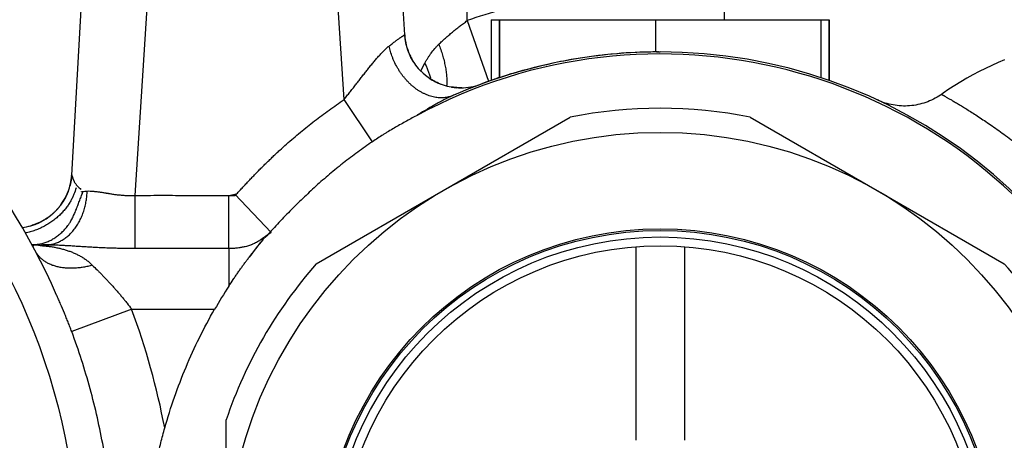
# Model space of a CAD drawing. Units: inches. Extents: x 0 to 11, y 0 to 8.5.
# Drawn here: x 5.9 to 7.1, y 3.4 to 3.9 of the extents above; entities that cross this region are included whole.
import ezdxf

# ---------------------------------------------------------------- set-up
doc = ezdxf.new("R2010")
doc.units = ezdxf.units.IN
doc.header["$LTSCALE"] = 0.605
doc.header["$MEASUREMENT"] = 0
doc.layers.get('0').update_dxf_attribs({"linetype": 'CONTINUOUS'})

msp = doc.modelspace()

# ---------------------------------------------------------------- linework, layer by layer
at = {"color": 7, "linetype": 'Continuous'}
for p, q in [((5.9988, 3.6977), (6.0503, 4.6055)), ((6.4066, 3.8696), (6.3648, 4.6055)), ((6.1358, 4.6006), (6.0762, 3.6728)), ((6.3322, 3.7902), (6.2793, 4.6006)), ((6.7981, 3.8879), (6.7981, 4.1635)), ((6.4831, 3.8868), (6.4831, 3.9744)), ((6.4831, 3.8868), (6.5093, 3.8126)), ((6.5124, 3.8879), (6.9263, 3.8879)), ((6.5124, 3.8879), (6.5124, 3.8136)), ((6.5225, 3.817), (6.5225, 3.8879)), ((6.5225, 3.8879), (6.5225, 3.817)), ((6.7138, 3.8487), (6.7138, 3.8879)), ((6.9162, 3.8879), (6.9162, 3.817)), ((6.9163, 3.817), (6.9163, 3.8879)), ((6.9263, 3.8136), (6.9263, 3.8879)), ((6.9263, 3.8879), (6.9263, 3.8136)), ((6.5124, 3.8729), (6.5124, 3.865)), ((6.6949, 3.8481), (6.6944, 3.8481)), ((6.7022, 3.8483), (6.6992, 3.8482)), ((6.6994, 3.8482), (6.6992, 3.8482)), ((6.6998, 3.8483), (6.6997, 3.8483)), ((6.7013, 3.8483), (6.7012, 3.8483)), ((6.7019, 3.8483), (6.7018, 3.8483)), ((6.705, 3.8484), (6.7021, 3.8483)), ((6.703, 3.8483), (6.7029, 3.8483)), ((6.7035, 3.8484), (6.7034, 3.8484)), ((6.7047, 3.8484), (6.7046, 3.8484)), ((6.7075, 3.8484), (6.7049, 3.8484)), ((6.7071, 3.8484), (6.707, 3.8484)), ((6.7103, 3.8485), (6.7074, 3.8484)), ((6.7077, 3.8485), (6.7076, 3.8484)), ((6.7084, 3.8485), (6.7083, 3.8485)), ((6.7135, 3.8485), (6.7102, 3.8485)), ((6.7114, 3.8485), (6.7113, 3.8485)), ((6.7159, 3.8485), (6.7134, 3.8485)), ((6.7149, 3.8485), (6.7194, 3.8486)), ((6.7174, 3.8486), (6.7169, 3.8486)), ((6.7194, 3.8486), (6.7194, 3.8486)), ((6.4128, 3.8445), (6.4128, 3.8446)), ((6.4132, 3.8438), (6.413, 3.8441)), ((6.4134, 3.8434), (6.4132, 3.8438)), ((6.4136, 3.8428), (6.4135, 3.8432)), ((6.4138, 3.8425), (6.4136, 3.8428)), ((6.4142, 3.8418), (6.414, 3.8421)), ((6.4143, 3.8415), (6.4142, 3.8418)), ((6.4148, 3.8407), (6.4146, 3.841)), ((6.4149, 3.8404), (6.4148, 3.8407)), ((6.4153, 3.8396), (6.4152, 3.8399)), ((6.4155, 3.8393), (6.4153, 3.8396)), ((6.4159, 3.8386), (6.4157, 3.839)), ((6.4261, 3.8253), (6.4311, 3.8347)), ((6.5124, 3.8425), (6.5124, 3.8319)), ((6.5392, 3.8223), (6.5366, 3.8215)), ((6.5421, 3.8231), (6.5392, 3.8223)), ((6.5507, 3.8256), (6.547, 3.8245)), ((6.5549, 3.8267), (6.5507, 3.8256)), ((6.4352, 3.8175), (6.4349, 3.8177)), ((6.4355, 3.8173), (6.4352, 3.8175)), ((6.4357, 3.8171), (6.4355, 3.8173)), ((6.4362, 3.8168), (6.4357, 3.8171)), ((6.4366, 3.8165), (6.4362, 3.8168)), ((6.4368, 3.8164), (6.4366, 3.8165)), ((6.437, 3.8162), (6.4368, 3.8164)), ((6.4373, 3.816), (6.437, 3.8162)), ((6.4376, 3.8158), (6.4373, 3.816)), ((6.4379, 3.8156), (6.4376, 3.8158)), ((6.4379, 3.8171), (6.4379, 3.817)), ((6.4379, 3.8171), (6.4379, 3.817)), ((6.4382, 3.8155), (6.4379, 3.8156)), ((6.4384, 3.8153), (6.4382, 3.8155)), ((6.4387, 3.8151), (6.4384, 3.8153)), ((6.439, 3.815), (6.4387, 3.8151)), ((6.4393, 3.8148), (6.439, 3.815)), ((6.4395, 3.8146), (6.4393, 3.8148)), ((6.4398, 3.8145), (6.4395, 3.8146)), ((6.4402, 3.8142), (6.4398, 3.8145)), ((6.4404, 3.8141), (6.4402, 3.8142)), ((6.4407, 3.8139), (6.4404, 3.8141)), ((6.441, 3.8138), (6.4407, 3.8139)), ((6.4412, 3.8136), (6.441, 3.8138)), ((6.4415, 3.8135), (6.4412, 3.8136)), ((6.4418, 3.8133), (6.4415, 3.8135)), ((6.4422, 3.8131), (6.4418, 3.8133)), ((6.4428, 3.8128), (6.4422, 3.8131)), ((6.4435, 3.8124), (6.4432, 3.8126)), ((6.4438, 3.8122), (6.4435, 3.8124)), ((6.4441, 3.8121), (6.4438, 3.8122)), ((6.4444, 3.8119), (6.4441, 3.8121)), ((6.445, 3.8116), (6.4444, 3.8119)), ((6.4452, 3.8115), (6.445, 3.8116)), ((6.4458, 3.8112), (6.4452, 3.8115)), ((6.4465, 3.8109), (6.4458, 3.8112)), ((6.4466, 3.8109), (6.4465, 3.8109)), ((6.4469, 3.8107), (6.4466, 3.8109)), ((6.4472, 3.8106), (6.4469, 3.8107)), ((6.4475, 3.8104), (6.4472, 3.8106)), ((6.4479, 3.8103), (6.4475, 3.8104)), ((6.4482, 3.8102), (6.4479, 3.8103)), ((6.5021, 3.8099), (6.499, 3.8087)), ((6.5031, 3.8104), (6.5, 3.8092)), ((6.505, 3.811), (6.5017, 3.8098)), ((6.5058, 3.8114), (6.5031, 3.8104)), ((6.5078, 3.812), (6.5049, 3.8109)), ((6.5084, 3.8123), (6.5058, 3.8114)), ((6.5107, 3.813), (6.5078, 3.812)), ((6.5113, 3.8133), (6.5084, 3.8123)), ((6.5135, 3.814), (6.5107, 3.813)), ((6.5124, 3.8137), (6.5113, 3.8133)), ((6.5124, 3.8136), (6.5124, 3.8136)), ((6.5166, 3.815), (6.5135, 3.814)), ((6.5194, 3.816), (6.5166, 3.815)), ((6.5225, 3.817), (6.5194, 3.816)), ((6.5225, 3.8171), (6.5221, 3.817)), ((6.5297, 3.8193), (6.5268, 3.8184)), ((6.533, 3.8204), (6.5297, 3.8193)), ((6.5366, 3.8215), (6.533, 3.8204)), ((6.464, 3.8055), (6.4636, 3.8056)), ((6.4645, 3.8054), (6.464, 3.8055)), ((6.4649, 3.8054), (6.4645, 3.8054)), ((6.4653, 3.8053), (6.4649, 3.8054)), ((6.4657, 3.8053), (6.4653, 3.8053)), ((6.466, 3.8052), (6.4656, 3.8053)), ((6.4663, 3.8052), (6.4659, 3.8052)), ((6.4666, 3.8051), (6.4662, 3.8052)), ((6.4669, 3.8051), (6.4665, 3.8051)), ((6.4672, 3.8051), (6.4668, 3.8051)), ((6.4675, 3.805), (6.4672, 3.8051)), ((6.4678, 3.805), (6.4675, 3.805)), ((6.4682, 3.8049), (6.4678, 3.805)), ((6.4679, 3.805), (6.4679, 3.805)), ((6.4688, 3.8049), (6.4681, 3.805)), ((6.4691, 3.8049), (6.4687, 3.8049)), ((6.4694, 3.8048), (6.469, 3.8049)), ((6.4697, 3.8048), (6.4693, 3.8048)), ((6.4703, 3.8048), (6.4696, 3.8048)), ((6.4705, 3.8047), (6.4701, 3.8048)), ((6.4703, 3.8048), (6.4704, 3.8047)), ((6.4709, 3.8047), (6.4705, 3.8047)), ((6.4712, 3.8047), (6.4709, 3.8047)), ((6.4715, 3.8047), (6.4712, 3.8047)), ((6.4718, 3.8047), (6.4715, 3.8047)), ((6.4722, 3.8046), (6.4718, 3.8047)), ((6.4725, 3.8046), (6.4722, 3.8046)), ((6.4728, 3.8046), (6.4725, 3.8046)), ((6.4731, 3.8046), (6.4728, 3.8046)), ((6.4735, 3.8046), (6.4731, 3.8046)), ((6.4738, 3.8046), (6.4735, 3.8046)), ((6.4744, 3.8046), (6.4738, 3.8046)), ((6.4747, 3.8046), (6.4744, 3.8046)), ((6.4745, 3.8046), (6.4753, 3.8046)), ((6.4763, 3.8046), (6.4754, 3.8046)), ((6.489, 3.8049), (6.4888, 3.8048)), ((6.4891, 3.805), (6.489, 3.8049)), ((6.5, 3.8092), (6.4969, 3.808)), ((6.3671, 3.7387), (6.3322, 3.7902)), ((6.9875, 3.7887), (6.9853, 3.7897)), ((6.2981, 3.5891), (6.6092, 3.7687)), ((6.8296, 3.7687), (7.1406, 3.5891)), ((5.9977, 3.6892), (5.9976, 3.6888)), ((5.9978, 3.6899), (5.9977, 3.6895)), ((5.9977, 3.6895), (5.9977, 3.6892)), ((5.9979, 3.6903), (5.9978, 3.6899)), ((5.998, 3.6911), (5.9979, 3.6907)), ((5.9979, 3.6907), (5.9979, 3.6903)), ((5.9981, 3.6915), (5.998, 3.6911)), ((5.9982, 3.6922), (5.9981, 3.6918)), ((5.9981, 3.6918), (5.9981, 3.6915)), ((5.9983, 3.6928), (5.9982, 3.6925)), ((5.9982, 3.6925), (5.9982, 3.6922)), ((5.9984, 3.6935), (5.9983, 3.6932)), ((5.9983, 3.6934), (5.9983, 3.6933)), ((5.9983, 3.6932), (5.9983, 3.6928)), ((5.9985, 3.6942), (5.9984, 3.6938)), ((5.9984, 3.6938), (5.9984, 3.6935)), ((5.9986, 3.6953), (5.9985, 3.695)), ((5.9985, 3.695), (5.9985, 3.6946)), ((5.9985, 3.6946), (5.9985, 3.6942)), ((5.9986, 3.6961), (5.9986, 3.6957)), ((5.9986, 3.6957), (5.9986, 3.6953)), ((5.9988, 3.6983), (5.9991, 3.6975)), ((5.9988, 3.6978), (5.9988, 3.6977)), ((5.9988, 3.6978), (5.9988, 3.6977)), ((5.9991, 3.6975), (5.9994, 3.6965)), ((5.9941, 3.6769), (5.9939, 3.6764)), ((5.9943, 3.6774), (5.9941, 3.6769)), ((5.9944, 3.6777), (5.9943, 3.6774)), ((5.9966, 3.6845), (5.9965, 3.6843)), ((5.9967, 3.6848), (5.9966, 3.6845)), ((5.9968, 3.6851), (5.9967, 3.6848)), ((5.997, 3.6859), (5.9968, 3.6854)), ((5.9968, 3.6854), (5.9968, 3.6851)), ((5.9971, 3.6864), (5.997, 3.686)), ((5.997, 3.6862), (5.997, 3.686)), ((5.997, 3.6861), (5.997, 3.6859)), ((5.9972, 3.6868), (5.9971, 3.6864)), ((5.9973, 3.6872), (5.9972, 3.6868)), ((5.9975, 3.6881), (5.9973, 3.6874)), ((5.9973, 3.6874), (5.9973, 3.6872)), ((5.9976, 3.6888), (5.9975, 3.6883)), ((5.9976, 3.6886), (5.9975, 3.6885)), ((5.9975, 3.6885), (5.9975, 3.6883)), ((5.9975, 3.6884), (5.9975, 3.6881)), ((5.988, 3.665), (5.9878, 3.6647)), ((5.9882, 3.6652), (5.988, 3.665)), ((5.9883, 3.6655), (5.9882, 3.6652)), ((5.9886, 3.666), (5.9883, 3.6655)), ((5.9888, 3.6662), (5.9886, 3.666)), ((5.989, 3.6665), (5.9888, 3.6662)), ((5.9892, 3.6668), (5.989, 3.6665)), ((5.9893, 3.6671), (5.9892, 3.6668)), ((5.9895, 3.6674), (5.9893, 3.6671)), ((5.9897, 3.6677), (5.9895, 3.6674)), ((5.9898, 3.668), (5.9897, 3.6677)), ((5.99, 3.6683), (5.9898, 3.668)), ((5.9902, 3.6686), (5.99, 3.6683)), ((5.9903, 3.6689), (5.9901, 3.6685)), ((5.9905, 3.6692), (5.9903, 3.6689)), ((5.9906, 3.6694), (5.9905, 3.6691)), ((5.9908, 3.6698), (5.9906, 3.6693)), ((5.991, 3.67), (5.9908, 3.6697)), ((5.9911, 3.6703), (5.991, 3.67)), ((5.9913, 3.6706), (5.9911, 3.6703)), ((5.9914, 3.6709), (5.9913, 3.6706)), ((5.9916, 3.6713), (5.9914, 3.6709)), ((5.9918, 3.6716), (5.9916, 3.6713)), ((5.9919, 3.6719), (5.9918, 3.6716)), ((5.9921, 3.6723), (5.9919, 3.6719)), ((5.9923, 3.6727), (5.9921, 3.6723)), ((5.9925, 3.6731), (5.9923, 3.6727)), ((5.9927, 3.6736), (5.9925, 3.6731)), ((5.9929, 3.674), (5.9927, 3.6736)), ((5.9931, 3.6745), (5.9929, 3.674)), ((5.9933, 3.675), (5.9931, 3.6745)), ((5.9935, 3.6755), (5.9933, 3.675)), ((5.9937, 3.6759), (5.9935, 3.6755)), ((5.9939, 3.6764), (5.9937, 3.6759)), ((6.1911, 3.6728), (6.1986, 3.6744)), ((6.1911, 3.6078), (6.1911, 3.6728)), ((6.1986, 3.6744), (6.2431, 3.6276)), ((5.9781, 3.6528), (5.9779, 3.6526)), ((5.9783, 3.6531), (5.9781, 3.6528)), ((5.9786, 3.6533), (5.9783, 3.6531)), ((5.9789, 3.6536), (5.9786, 3.6533)), ((5.9791, 3.6538), (5.9789, 3.6536)), ((5.9794, 3.6541), (5.9791, 3.6538)), ((5.9796, 3.6544), (5.9794, 3.6541)), ((5.9799, 3.6546), (5.9796, 3.6544)), ((5.9801, 3.6549), (5.9799, 3.6546)), ((5.9804, 3.6552), (5.9801, 3.6549)), ((5.9807, 3.6555), (5.9804, 3.6552)), ((5.9809, 3.6558), (5.9807, 3.6555)), ((5.9812, 3.656), (5.9809, 3.6558)), ((5.9815, 3.6563), (5.9812, 3.656)), ((5.9817, 3.6567), (5.9815, 3.6563)), ((5.982, 3.657), (5.9817, 3.6567)), ((5.9823, 3.6573), (5.982, 3.657)), ((5.9826, 3.6576), (5.9823, 3.6573)), ((5.9828, 3.6579), (5.9826, 3.6576)), ((5.9831, 3.6583), (5.9828, 3.6579)), ((5.9834, 3.6586), (5.9831, 3.6583)), ((5.9836, 3.6589), (5.9834, 3.6586)), ((5.9839, 3.6592), (5.9836, 3.6589)), ((5.984, 3.6594), (5.9839, 3.6592)), ((5.9842, 3.6597), (5.984, 3.6594)), ((5.9844, 3.6599), (5.9842, 3.6596)), ((5.9847, 3.6602), (5.9844, 3.6599)), ((5.9848, 3.6604), (5.9846, 3.6601)), ((5.9851, 3.6608), (5.9848, 3.6603)), ((5.9853, 3.661), (5.9849, 3.6606)), ((5.9855, 3.6613), (5.9852, 3.6609)), ((5.9856, 3.6615), (5.9854, 3.6612)), ((5.9858, 3.6618), (5.9856, 3.6615)), ((5.986, 3.6621), (5.9858, 3.6618)), ((5.9862, 3.6623), (5.986, 3.6621)), ((5.9864, 3.6626), (5.9862, 3.6623)), ((5.9866, 3.6629), (5.9864, 3.6626)), ((5.9869, 3.6632), (5.9866, 3.6629)), ((5.9871, 3.6635), (5.9869, 3.6632)), ((5.9873, 3.6638), (5.9871, 3.6635)), ((5.9875, 3.6642), (5.9873, 3.6638)), ((5.9877, 3.6644), (5.9875, 3.6642)), ((5.9878, 3.6647), (5.9877, 3.6644)), ((5.9614, 3.6409), (5.961, 3.6406)), ((5.9665, 3.6437), (5.966, 3.6434)), ((5.9668, 3.6439), (5.9665, 3.6437)), ((5.9671, 3.6441), (5.9668, 3.6439)), ((5.9674, 3.6443), (5.9671, 3.6441)), ((5.9677, 3.6445), (5.9674, 3.6443)), ((5.968, 3.6447), (5.9677, 3.6445)), ((5.9682, 3.6448), (5.968, 3.6447)), ((5.9685, 3.645), (5.9682, 3.6448)), ((5.9687, 3.6452), (5.9685, 3.645)), ((5.969, 3.6453), (5.9687, 3.6452)), ((5.9692, 3.6455), (5.969, 3.6453)), ((5.9695, 3.6457), (5.9692, 3.6455)), ((5.9697, 3.6459), (5.9695, 3.6457)), ((5.97, 3.646), (5.9697, 3.6459)), ((5.9702, 3.6462), (5.97, 3.6461)), ((5.9705, 3.6464), (5.9702, 3.6462)), ((5.9707, 3.6466), (5.9705, 3.6464)), ((5.971, 3.6468), (5.9707, 3.6466)), ((5.9712, 3.647), (5.971, 3.6468)), ((5.9715, 3.6471), (5.9712, 3.647)), ((5.9717, 3.6473), (5.9715, 3.6471)), ((5.972, 3.6475), (5.9717, 3.6473)), ((5.9722, 3.6477), (5.972, 3.6475)), ((5.9725, 3.6479), (5.9722, 3.6477)), ((5.9727, 3.6481), (5.9725, 3.6479)), ((5.9729, 3.6483), (5.9727, 3.6481)), ((5.9732, 3.6485), (5.973, 3.6483)), ((5.9734, 3.6487), (5.9732, 3.6485)), ((5.9736, 3.6488), (5.9734, 3.6487)), ((5.9739, 3.649), (5.9736, 3.6488)), ((5.9741, 3.6492), (5.9739, 3.649)), ((5.9743, 3.6494), (5.9741, 3.6492)), ((5.9746, 3.6496), (5.9743, 3.6494)), ((5.9748, 3.6498), (5.9746, 3.6496)), ((5.9751, 3.6501), (5.9748, 3.6498)), ((5.9754, 3.6503), (5.9751, 3.6501)), ((5.9756, 3.6505), (5.9754, 3.6503)), ((5.9759, 3.6507), (5.9756, 3.6505)), ((5.9761, 3.651), (5.9759, 3.6507)), ((5.9764, 3.6512), (5.9761, 3.651)), ((5.9767, 3.6515), (5.9764, 3.6512)), ((5.9769, 3.6517), (5.9767, 3.6515)), ((5.9771, 3.6519), (5.9769, 3.6517)), ((5.9774, 3.6521), (5.9771, 3.6519)), ((5.9776, 3.6524), (5.9774, 3.6521)), ((5.9779, 3.6526), (5.9776, 3.6524)), ((5.9501, 3.6362), (5.9498, 3.6362)), ((5.9504, 3.6364), (5.9501, 3.6362)), ((5.9507, 3.6365), (5.9504, 3.6364)), ((5.9512, 3.6366), (5.9507, 3.6365)), ((5.9515, 3.6367), (5.9512, 3.6366)), ((5.9519, 3.6368), (5.9515, 3.6367)), ((5.9523, 3.637), (5.9519, 3.6368)), ((5.9527, 3.6371), (5.9523, 3.637)), ((5.9532, 3.6373), (5.9527, 3.6371)), ((5.9537, 3.6374), (5.9532, 3.6373)), ((5.9542, 3.6376), (5.9537, 3.6374)), ((5.9547, 3.6378), (5.9542, 3.6376)), ((5.9552, 3.638), (5.9547, 3.6378)), ((5.9558, 3.6383), (5.9552, 3.638)), ((5.9563, 3.6385), (5.9558, 3.6383)), ((5.9565, 3.6386), (5.9563, 3.6385)), ((5.9569, 3.6387), (5.9565, 3.6386)), ((5.9596, 3.64), (5.9592, 3.6397)), ((5.96, 3.6401), (5.9596, 3.6399)), ((5.9603, 3.6403), (5.96, 3.6401)), ((5.9607, 3.6405), (5.9603, 3.6403)), ((5.9611, 3.6407), (5.9606, 3.6404)), ((6.2431, 3.6276), (6.2319, 3.6197)), ((6.2327, 3.6186), (6.2333, 3.6193)), ((5.9512, 3.6124), (5.9503, 3.6123)), ((5.9503, 3.6123), (5.9588, 3.6123)), ((5.9523, 3.6124), (5.9512, 3.6124)), ((5.9566, 3.6127), (5.9523, 3.6124)), ((5.9588, 3.6129), (5.9566, 3.6127)), ((6.1911, 3.6078), (6.0762, 3.6078)), ((6.1911, 3.6078), (6.1911, 3.5619)), ((6.6898, 3.3733), (6.6898, 3.6102)), ((6.7489, 3.6102), (6.7489, 3.3733)), ((6.0723, 3.5336), (5.9988, 3.5063)), ((6.0723, 3.5336), (6.1738, 3.5336)), ((6.1879, 3.039), (6.1879, 3.3982))]:
    msp.add_line(p, q, dxfattribs=at)
for points in [[(6.4085, 3.857), (6.4084, 3.8572), (6.4082, 3.858), (6.408, 3.8588), (6.4079, 3.8596), (6.4077, 3.8604), (6.4076, 3.8612), (6.4074, 3.862), (6.4073, 3.8629), (6.4071, 3.8637), (6.407, 3.8647), (6.4069, 3.8656), (6.4068, 3.8665), (6.4067, 3.8675)], [(6.42, 3.8325), (6.4193, 3.8334), (6.4186, 3.8344), (6.4179, 3.8355), (6.4172, 3.8365), (6.4166, 3.8375), (6.4159, 3.8386), (6.4153, 3.8396), (6.4148, 3.8406), (6.4142, 3.8417), (6.4137, 3.8427), (6.4132, 3.8437), (6.4128, 3.8447), (6.4123, 3.8457), (6.4121, 3.8461)], [(6.6047, 3.8381), (6.6012, 3.8374), (6.5973, 3.8366), (6.5936, 3.8359), (6.59, 3.8352), (6.5864, 3.8344), (6.5828, 3.8336), (6.5792, 3.8328), (6.5756, 3.8319), (6.572, 3.8311), (6.5685, 3.8302)], [(7.141, 3.8389), (7.1331, 3.8355), (7.1253, 3.832), (7.1175, 3.8284), (7.1099, 3.8245), (7.1023, 3.8205), (7.0948, 3.8163), (7.0874, 3.812), (7.0801, 3.8075), (7.0729, 3.8028), (7.0658, 3.798), (7.0638, 3.7966)], [(6.547, 3.8245), (6.5453, 3.824), (6.5421, 3.8231)], [(6.5685, 3.8302), (6.5652, 3.8294), (6.5623, 3.8287), (6.5597, 3.828), (6.5549, 3.8267)], [(6.4432, 3.8126), (6.4428, 3.8127), (6.4428, 3.8128)], [(6.5268, 3.8184), (6.5259, 3.8181), (6.5225, 3.817)], [(7.0638, 3.7966), (7.0626, 3.7958), (7.0605, 3.7944), (7.0583, 3.7931), (7.0561, 3.7918), (7.0538, 3.7907), (7.0516, 3.7896), (7.0492, 3.7885), (7.0469, 3.7876), (7.0445, 3.7867), (7.0421, 3.7859), (7.0397, 3.7852), (7.0372, 3.7846), (7.0348, 3.784), (7.0323, 3.7835), (7.0298, 3.7831), (7.0273, 3.7828), (7.0247, 3.7826), (7.0222, 3.7824), (7.0197, 3.7823), (7.0171, 3.7823), (7.0146, 3.7824), (7.0121, 3.7826), (7.0095, 3.7828), (7.007, 3.7832), (7.0045, 3.7836), (7.002, 3.7841), (6.9996, 3.7846), (6.9971, 3.7853), (6.9947, 3.786), (6.9923, 3.7868), (6.9899, 3.7877), (6.9875, 3.7887)], [(5.998, 3.691), (5.998, 3.6909), (5.998, 3.6908)], [(5.966, 3.6434), (5.9655, 3.6431), (5.9653, 3.643), (5.965, 3.6428), (5.9647, 3.6426), (5.9644, 3.6425), (5.9641, 3.6423), (5.9638, 3.6421), (5.9635, 3.642), (5.9632, 3.6418), (5.9628, 3.6416), (5.9625, 3.6414), (5.9622, 3.6412), (5.9618, 3.641), (5.9614, 3.6409)], [(5.9593, 3.6398), (5.9587, 3.6395), (5.9584, 3.6394), (5.9581, 3.6392), (5.9578, 3.6391), (5.9575, 3.639), (5.9572, 3.6389), (5.9569, 3.6387)], [(5.9526, 3.6111), (5.9526, 3.6111), (5.9526, 3.6111), (5.9526, 3.6111), (5.9525, 3.6111), (5.9524, 3.6112), (5.9522, 3.6113), (5.952, 3.6113), (5.9518, 3.6114), (5.9516, 3.6115), (5.9514, 3.6116), (5.9512, 3.6117), (5.9509, 3.6118), (5.9507, 3.612), (5.9505, 3.6121), (5.9504, 3.6122)]]:
    msp.add_lwpolyline(points, dxfattribs=at)
for centre, radius in [((5.2233, 3.2186), 0.7835), ((6.7194, 3.2186), 0.5315), ((6.7194, 3.2186), 0.4134), ((6.7194, 3.2186), 0.4114), ((6.7194, 3.2186), 0.4035), ((6.7194, 3.2186), 0.3927)]:
    msp.add_circle(centre, radius, dxfattribs=at)
for centre, radius, start, end in [((5.2233, 3.2186), 0.8268, 23.7114, 156.2884), ((6.7192, 3.2191), 0.7082, 102.1972, 109.4739), ((6.4754, 3.8735), 0.069, 183.257, 193.8667), ((6.7194, 3.2186), 0.6299, 221.8103, 90), ((6.7194, 3.2186), 0.6274, 221.8103, 118.4114), ((6.4755, 3.8735), 0.0691, 193.8851, 203.8768), ((6.4757, 3.8736), 0.0692, 197.8301, 199.7422), ((6.4757, 3.8736), 0.0693, 199.7419, 201.6798), ((6.4756, 3.8736), 0.0692, 201.6794, 203.3553), ((6.4752, 3.8734), 0.0688, 203.3631, 216.5393), ((6.7194, 3.2186), 0.6299, 90.407, 113.6934), ((6.7192, 3.2194), 0.6292, 92.2542, 100.4831), ((6.7194, 3.2148), 0.6337, 91.8289, 92.2182), ((6.4753, 3.8734), 0.0688, 203.8754, 205.9133), ((6.4749, 3.8731), 0.0684, 216.4858, 225.3004), ((6.4757, 3.8739), 0.0694, 225.3013, 235.5814), ((6.4752, 3.8732), 0.0686, 235.6026, 243.2482), ((6.3609, 3.7959), 0.0799, 14.0758, 15.2807), ((6.4756, 3.8739), 0.0694, 243.2519, 247.1783), ((6.4753, 3.8734), 0.0688, 243.2468, 251.6376), ((6.4755, 3.8737), 0.0692, 247.1793, 247.5517), ((6.4754, 3.8735), 0.0689, 247.5507, 249.0404), ((6.6777, 3.3545), 0.488, 108.599, 109.7905), ((6.4754, 3.8739), 0.0693, 251.6496, 260.1796), ((6.4754, 3.8734), 0.0689, 260.1651, 265.7334), ((6.7198, 3.2175), 0.6311, 113.1604, 113.6932), ((6.4753, 3.8732), 0.0686, 263.8174, 263.9962), ((6.4753, 3.8728), 0.0682, 263.9945, 265.8006), ((6.4753, 3.873), 0.0684, 265.8934, 269.3071), ((6.7201, 3.2167), 0.632, 111.706, 113.1569), ((6.4753, 3.8736), 0.069, 269.5597, 270.0088), ((6.4753, 3.8735), 0.0689, 270, 290.4366), ((6.7174, 3.2235), 0.6247, 111.4703, 111.706), ((6.7196, 3.2182), 0.6304, 110.6746, 111.1399), ((6.7194, 3.2186), 0.561, 78.6717, 101.3283), ((5.93, 3.7021), 0.0689, 347.3079, 356.2874), ((5.9302, 3.7021), 0.0687, 348.6464, 350.5204), ((5.9296, 3.7022), 0.0694, 354.9839, 356.0672), ((5.9295, 3.7022), 0.0694, 356.0671, 356.2739), ((5.9297, 3.7023), 0.0692, 329.3729, 339.1889), ((5.9301, 3.7021), 0.0688, 339.1691, 347.2928), ((5.9303, 3.7021), 0.0686, 346.1199, 346.4597), ((5.9303, 3.7021), 0.0686, 346.59, 348.4144), ((5.9307, 3.7017), 0.0681, 325.7388, 327.8359), ((5.9306, 3.7018), 0.0682, 326.8803, 329.3591), ((5.9304, 3.7019), 0.0684, 327.8368, 329.9217), ((5.93, 3.7022), 0.0689, 294.7541, 326.8701), ((5.9297, 3.7027), 0.0695, 294.8154, 298.8464), ((5.9301, 3.7017), 0.0685, 276.8235, 294.8082), ((5.9303, 3.701), 0.0677, 284.5595, 286.6424), ((5.9298, 3.7027), 0.0695, 290.7543, 292.7823), ((5.9297, 3.7028), 0.0696, 292.782, 294.8146), ((6.7213, 3.2174), 0.6322, 140.6071, 143.0652), ((6.7205, 3.218), 0.6312, 140.2198, 140.6064), ((5.9492, 3.6631), 0.0508, 271.1266, 272.2244), ((5.9492, 3.6634), 0.051, 272.2243, 273.4905), ((5.9492, 3.6639), 0.0515, 273.4934, 278.6839), ((5.9491, 3.6644), 0.052, 278.6746, 280.6978), ((5.966, 3.4381), 0.1742, 91.2625, 91.4174), ((5.9665, 3.4074), 0.2049, 89.8588, 91.2164), ((6.7194, 3.2186), 0.561, 138.6717, 161.3283), ((6.7194, 3.2186), 0.561, 18.6717, 41.3283), ((6.7206, 3.2179), 0.6314, 146.9886, 149.9968), ((5.2238, 3.2188), 0.9049, 10.8036, 20.3574)]:
    msp.add_arc(centre, radius, start, end, dxfattribs=at)
for points, knots in [([(6.4483, 3.8579), (6.4496, 3.8591), (6.4523, 3.8617), (6.4557, 3.8648), (6.4585, 3.8672), (6.4613, 3.8697), (6.4649, 3.8728), (6.4693, 3.8764), (6.4738, 3.8799), (6.4784, 3.8834), (6.4816, 3.8857), (6.4831, 3.8868)], [0, 0, 0, 0, 0.121029, 0.243556, 0.305333, 0.367422, 0.492436, 0.618413, 0.745158, 0.872453, 1, 1, 1, 1]), ([(6.3873, 3.8556), (6.388, 3.8562), (6.3893, 3.8573), (6.3914, 3.8588), (6.3933, 3.8603), (6.3951, 3.8617), (6.3968, 3.8629), (6.3984, 3.8641), (6.3999, 3.8651), (6.4011, 3.8659), (6.4019, 3.8665), (6.4025, 3.8669), (6.403, 3.8672), (6.4036, 3.8676), (6.404, 3.8679), (6.4045, 3.8682), (6.4049, 3.8684), (6.4052, 3.8687), (6.4055, 3.8689), (6.4058, 3.869), (6.4059, 3.8692), (6.406, 3.8692), (6.4061, 3.8693), (6.4062, 3.8693), (6.4063, 3.8694), (6.4064, 3.8694), (6.4064, 3.8695), (6.4065, 3.8695), (6.4065, 3.8695), (6.4065, 3.8695), (6.4065, 3.8695), (6.4065, 3.8695), (6.4065, 3.8696), (6.4065, 3.8696), (6.4066, 3.8696), (6.4066, 3.8696), (6.4066, 3.8696), (6.4066, 3.8696), (6.4066, 3.8696), (6.4066, 3.8696), (6.4066, 3.8696)], [0, 0, 0, 0, 0.11262, 0.219982, 0.321779, 0.417666, 0.507285, 0.590246, 0.666171, 0.734824, 0.766366, 0.796018, 0.823752, 0.849539, 0.873352, 0.89517, 0.914977, 0.932756, 0.94849, 0.962158, 0.968212, 0.973741, 0.978744, 0.983217, 0.987159, 0.990571, 0.993453, 0.994697, 0.995809, 0.99679, 0.99764, 0.998359, 0.998947, 0.999405, 0.999585, 0.999733, 0.999848, 0.999931, 0.999982, 1, 1, 1, 1]), ([(6.4311, 3.8347), (6.4316, 3.8358), (6.4328, 3.8378), (6.4347, 3.8409), (6.4367, 3.8439), (6.4395, 3.8479), (6.4425, 3.8517), (6.4457, 3.8553), (6.4474, 3.857), (6.4483, 3.8579)], [0, 0, 0, 0, 0.123666, 0.247713, 0.372128, 0.496896, 0.747498, 0.873488, 1, 1, 1, 1]), ([(6.4483, 3.8579), (6.4491, 3.8557), (6.4507, 3.8513), (6.4525, 3.8457), (6.4538, 3.8412), (6.4547, 3.8378), (6.4554, 3.8344), (6.4561, 3.8311), (6.4567, 3.8278), (6.4572, 3.8245), (6.4576, 3.8214), (6.4579, 3.8183), (6.458, 3.8152), (6.4581, 3.8123), (6.458, 3.8096), (6.4579, 3.8077), (6.4578, 3.8069)], [0, 0, 0, 0, 0.134085, 0.268995, 0.336255, 0.403081, 0.469248, 0.53453, 0.598705, 0.66155, 0.722851, 0.782411, 0.840058, 0.895628, 0.948974, 1, 1, 1, 1]), ([(6.3322, 3.7902), (6.3334, 3.7917), (6.3357, 3.7947), (6.3387, 3.7984), (6.341, 3.8014), (6.3434, 3.8044), (6.3463, 3.8081), (6.3498, 3.8126), (6.3532, 3.817), (6.3567, 3.8214), (6.3601, 3.8257), (6.3635, 3.83), (6.3669, 3.8342), (6.3703, 3.8383), (6.3737, 3.8422), (6.3766, 3.8454), (6.3789, 3.8478), (6.3805, 3.8495), (6.3822, 3.8512), (6.3839, 3.8528), (6.3856, 3.8543), (6.3867, 3.8552), (6.3873, 3.8556)], [0, 0, 0, 0, 0.066683, 0.133311, 0.166578, 0.199802, 0.266083, 0.332084, 0.397731, 0.462933, 0.527589, 0.591569, 0.654725, 0.71686, 0.777727, 0.836986, 0.865883, 0.894208, 0.921882, 0.948809, 0.974889, 1, 1, 1, 1]), ([(6.4662, 3.7955), (6.4655, 3.7951), (6.4639, 3.7945), (6.4614, 3.7937), (6.4589, 3.7931), (6.4562, 3.7926), (6.4534, 3.7924), (6.4505, 3.7923), (6.4475, 3.7925), (6.4445, 3.7929), (6.4414, 3.7935), (6.4371, 3.7946), (6.4328, 3.7962), (6.4286, 3.7982), (6.4254, 3.8), (6.4222, 3.802), (6.4191, 3.8043), (6.4161, 3.8067), (6.4131, 3.8093), (6.4103, 3.8121), (6.4076, 3.8151), (6.405, 3.8182), (6.4026, 3.8214), (6.4003, 3.8247), (6.3975, 3.8292), (6.395, 3.8338), (6.3929, 3.8385), (6.391, 3.8431), (6.389, 3.8488), (6.3878, 3.8534), (6.3873, 3.8556)], [0, 0, 0, 0, 0.02238, 0.045344, 0.068933, 0.093202, 0.118215, 0.144005, 0.170608, 0.198067, 0.226423, 0.25568, 0.316837, 0.348749, 0.381482, 0.414966, 0.449128, 0.483889, 0.519146, 0.554785, 0.590683, 0.626719, 0.662775, 0.69873, 0.734456, 0.804735, 0.839119, 0.872864, 0.938095, 1, 1, 1, 1]), ([(6.4311, 3.8347), (6.4318, 3.8333), (6.4331, 3.8304), (6.435, 3.826), (6.4366, 3.8216), (6.4375, 3.8186), (6.4379, 3.8171)], [0, 0, 0, 0, 0.254237, 0.506607, 0.755649, 1, 1, 1, 1]), ([(6.1988, 3.6728), (6.2001, 3.6741), (6.202, 3.6762), (6.2045, 3.6789), (6.2064, 3.6809), (6.2083, 3.683), (6.2102, 3.685), (6.2122, 3.687), (6.2141, 3.689), (6.216, 3.6911), (6.2179, 3.6931), (6.2198, 3.6951), (6.2217, 3.6971), (6.2236, 3.6991), (6.2262, 3.7018), (6.2288, 3.7044), (6.2314, 3.7071), (6.2341, 3.7097), (6.2374, 3.7129), (6.2414, 3.7168), (6.2454, 3.7206), (6.2495, 3.7245), (6.2549, 3.7295), (6.2618, 3.7357), (6.2702, 3.743), (6.2788, 3.7502), (6.2874, 3.7572), (6.299, 3.7664), (6.3139, 3.7775), (6.3261, 3.7861), (6.3322, 3.7902)], [0, 0, 0, 0, 0.031248, 0.046872, 0.062498, 0.078125, 0.093752, 0.109378, 0.125004, 0.14063, 0.156255, 0.171879, 0.187503, 0.203128, 0.218752, 0.250003, 0.265629, 0.281255, 0.312506, 0.343756, 0.375006, 0.406256, 0.437507, 0.500007, 0.562507, 0.625007, 0.687507, 0.750007, 0.875004, 1, 1, 1, 1]), ([(6.4662, 3.7955), (6.4645, 3.7947), (6.4619, 3.7935), (6.4585, 3.7919), (6.4549, 3.79), (6.4503, 3.7876), (6.4446, 3.7846), (6.4389, 3.7813), (6.4309, 3.7766), (6.4249, 3.773), (6.4208, 3.7705)], [0, 0, 0, 0, 0.107694, 0.164085, 0.221948, 0.341271, 0.465009, 0.592887, 0.72481, 1, 1, 1, 1]), ([(7.0638, 3.7966), (7.0638, 3.7966), (7.0638, 3.7966), (7.0638, 3.7966), (7.0638, 3.7966), (7.0638, 3.7966), (7.0638, 3.7966), (7.0638, 3.7966), (7.0638, 3.7966), (7.0639, 3.7966), (7.0639, 3.7966), (7.0639, 3.7966), (7.0639, 3.7966), (7.064, 3.7965), (7.064, 3.7965), (7.0641, 3.7965), (7.0642, 3.7964), (7.0643, 3.7964), (7.0645, 3.7963), (7.0647, 3.7961), (7.065, 3.796), (7.0653, 3.7958), (7.0656, 3.7956), (7.066, 3.7954), (7.0666, 3.7951), (7.0674, 3.7946), (7.0685, 3.794), (7.0697, 3.7933), (7.071, 3.7925), (7.0725, 3.7917), (7.0742, 3.7907), (7.0759, 3.7897), (7.0778, 3.7886), (7.0799, 3.7874), (7.0829, 3.7856), (7.0869, 3.7832), (7.0922, 3.78), (7.098, 3.7764), (7.1043, 3.7724), (7.1111, 3.7679), (7.1183, 3.7631), (7.126, 3.7579), (7.134, 3.7522), (7.1424, 3.7461), (7.1511, 3.7395), (7.1602, 3.7324), (7.1696, 3.7248), (7.1792, 3.7167), (7.1891, 3.708), (7.1991, 3.6989), (7.2092, 3.6892), (7.2194, 3.6791), (7.2279, 3.6703), (7.2347, 3.663), (7.2398, 3.6573), (7.2449, 3.6516), (7.25, 3.6457), (7.2551, 3.6396), (7.2593, 3.6345), (7.2627, 3.6303), (7.2661, 3.626), (7.2702, 3.6205), (7.2752, 3.6139), (7.2802, 3.6071), (7.2852, 3.6002), (7.2885, 3.5955), (7.2902, 3.5931)], [0, 0, 0, 0, 0.000001, 0.000004, 0.000009, 0.000017, 0.000038, 0.000067, 0.000104, 0.00015, 0.000205, 0.000267, 0.000418, 0.000602, 0.000819, 0.00107, 0.001355, 0.001673, 0.002411, 0.003285, 0.004294, 0.005441, 0.006724, 0.008143, 0.009695, 0.013199, 0.017232, 0.021791, 0.026874, 0.03248, 0.038609, 0.045259, 0.05243, 0.060122, 0.068335, 0.08633, 0.106425, 0.128651, 0.153043, 0.179482, 0.207799, 0.237964, 0.269963, 0.303784, 0.339422, 0.376877, 0.416159, 0.457291, 0.500154, 0.544354, 0.589826, 0.636571, 0.684596, 0.70909, 0.733907, 0.759047, 0.784506, 0.810281, 0.836369, 0.849531, 0.862772, 0.889493, 0.916556, 0.943981, 0.97179, 1, 1, 1, 1]), ([(6.4208, 3.7705), (6.4185, 3.7692), (6.414, 3.7668), (6.4071, 3.763), (6.4003, 3.7592), (6.3935, 3.7553), (6.3879, 3.752), (6.3835, 3.7493), (6.3791, 3.7465), (6.3736, 3.743), (6.3693, 3.7402), (6.3671, 3.7387)], [0, 0, 0, 0, 0.124996, 0.249992, 0.374989, 0.499991, 0.624992, 0.687493, 0.749996, 0.875001, 1, 1, 1, 1]), ([(6.3671, 3.7387), (6.361, 3.7346), (6.352, 3.7282), (6.3402, 3.7195), (6.3329, 3.7139), (6.3272, 3.7093), (6.3215, 3.7047), (6.3144, 3.6988), (6.306, 3.6916), (6.2978, 3.6843), (6.2897, 3.6768), (6.279, 3.6667), (6.2659, 3.6538), (6.2506, 3.6379), (6.2407, 3.6271), (6.2358, 3.6216)], [0, 0, 0, 0, 0.124987, 0.187493, 0.249998, 0.281249, 0.312498, 0.374994, 0.43749, 0.499988, 0.562491, 0.624994, 0.750002, 0.875012, 1, 1, 1, 1]), ([(5.9994, 3.6965), (5.9995, 3.6963), (5.9995, 3.696), (5.9997, 3.6954), (6, 3.6945), (6.0003, 3.6934), (6.0007, 3.6925), (6.001, 3.6917), (6.0012, 3.6911), (6.0015, 3.6906), (6.0018, 3.6898), (6.0023, 3.6889), (6.003, 3.6879), (6.0037, 3.6869), (6.0047, 3.6856), (6.0061, 3.684), (6.008, 3.6821), (6.0094, 3.6809), (6.0101, 3.6803)], [0, 0, 0, 0, 0.022031, 0.04618, 0.099755, 0.158567, 0.220499, 0.251994, 0.283514, 0.314837, 0.34591, 0.407567, 0.469003, 0.530692, 0.593062, 0.721297, 0.856279, 1, 1, 1, 1]), ([(6.0042, 3.6821), (6.0035, 3.6795), (6.0021, 3.6755), (5.9998, 3.6702), (5.9976, 3.6661), (5.995, 3.6619), (5.992, 3.6577), (5.9891, 3.6542), (5.9867, 3.6515), (5.9847, 3.6495), (5.9826, 3.6475), (5.9797, 3.6449), (5.9766, 3.6425), (5.9733, 3.6401), (5.9708, 3.6384), (5.9681, 3.6368), (5.9645, 3.6348), (5.9599, 3.6325), (5.9541, 3.6302), (5.9482, 3.6283), (5.9441, 3.6274), (5.9421, 3.627)], [0, 0, 0, 0, 0.094088, 0.145089, 0.198826, 0.255329, 0.314469, 0.376141, 0.407911, 0.440285, 0.473218, 0.506658, 0.574851, 0.609523, 0.644519, 0.679802, 0.715318, 0.786786, 0.858412, 0.929643, 1, 1, 1, 1]), ([(5.9588, 3.6132), (5.9605, 3.6136), (5.963, 3.6142), (5.9663, 3.6152), (5.9696, 3.6165), (5.9736, 3.6183), (5.9774, 3.6205), (5.9803, 3.6225), (5.9825, 3.6241), (5.9846, 3.6259), (5.9867, 3.6277), (5.9886, 3.6296), (5.9905, 3.6316), (5.9923, 3.6337), (5.9938, 3.6356), (5.9949, 3.6371), (5.9957, 3.6383), (5.9964, 3.6394), (5.9974, 3.641), (5.9986, 3.6431), (6.0003, 3.6465), (6.0019, 3.65), (6.0034, 3.6536), (6.0043, 3.6558), (6.005, 3.6577), (6.0058, 3.6595), (6.0067, 3.6618), (6.0077, 3.6646), (6.0091, 3.6682), (6.0108, 3.6727), (6.0122, 3.6763), (6.0128, 3.6781)], [0, 0, 0, 0, 0.05808, 0.087254, 0.116518, 0.175391, 0.234923, 0.264997, 0.295293, 0.325825, 0.356576, 0.387515, 0.418615, 0.449854, 0.481216, 0.496942, 0.512696, 0.528478, 0.544292, 0.57605, 0.608026, 0.672734, 0.705473, 0.738446, 0.755013, 0.771624, 0.80492, 0.838206, 0.871354, 0.936724, 1, 1, 1, 1]), ([(5.9665, 3.6123), (5.968, 3.6123), (5.9711, 3.6125), (5.9757, 3.6134), (5.9804, 3.6148), (5.985, 3.6169), (5.9896, 3.6196), (5.9933, 3.6224), (5.9961, 3.6249), (5.9988, 3.6277), (6.0014, 3.6307), (6.0038, 3.634), (6.0061, 3.6374), (6.0087, 3.642), (6.0114, 3.6477), (6.0136, 3.6537), (6.0153, 3.6599), (6.0166, 3.6661), (6.0174, 3.6722), (6.0177, 3.6763), (6.0177, 3.6783)], [0, 0, 0, 0, 0.049107, 0.100095, 0.153186, 0.208554, 0.266361, 0.326632, 0.357693, 0.38934, 0.454244, 0.487452, 0.521091, 0.589404, 0.658685, 0.728388, 0.797923, 0.866723, 0.934222, 1, 1, 1, 1]), ([(6.0102, 3.6773), (6.0112, 3.6775), (6.0132, 3.678), (6.0164, 3.6783), (6.0197, 3.6784), (6.0226, 3.6783), (6.025, 3.6781), (6.0268, 3.6779), (6.0287, 3.6777), (6.0313, 3.6774), (6.034, 3.677), (6.0368, 3.6766), (6.0385, 3.6763), (6.04, 3.6761), (6.0414, 3.6758), (6.0429, 3.6756), (6.0443, 3.6753), (6.0458, 3.6751), (6.0476, 3.6748), (6.0499, 3.6744), (6.0522, 3.6741), (6.0545, 3.6738), (6.0568, 3.6736), (6.0592, 3.6734), (6.0616, 3.6732), (6.064, 3.673), (6.066, 3.6729), (6.0676, 3.6729), (6.0693, 3.6728), (6.0713, 3.6728), (6.0738, 3.6728), (6.0754, 3.6728), (6.0762, 3.6728)], [0, 0, 0, 0, 0.045787, 0.093311, 0.143139, 0.195615, 0.222911, 0.25093, 0.279683, 0.309177, 0.3704, 0.402127, 0.434559, 0.450977, 0.467489, 0.500751, 0.517506, 0.534346, 0.568286, 0.602576, 0.637222, 0.672233, 0.707617, 0.743386, 0.779537, 0.815954, 0.852502, 0.870818, 0.889164, 0.925956, 0.962895, 1, 1, 1, 1]), ([(6.0762, 3.6728), (6.0761, 3.6694), (6.076, 3.6626), (6.0759, 3.6525), (6.0759, 3.6426), (6.0759, 3.6333), (6.076, 3.6262), (6.0761, 3.621), (6.0761, 3.6177), (6.0762, 3.6147), (6.0762, 3.612), (6.0762, 3.6098), (6.0762, 3.6085), (6.0762, 3.6078)], [0, 0, 0, 0, 0.155808, 0.313715, 0.467932, 0.612379, 0.741454, 0.798765, 0.85067, 0.896841, 0.937149, 0.971534, 1, 1, 1, 1]), ([(6.0762, 3.6728), (6.0864, 3.673), (6.1069, 3.6731), (6.1375, 3.673), (6.1682, 3.6728), (6.1886, 3.6728), (6.1988, 3.6728)], [0, 0, 0, 0, 0.250001, 0.50001, 0.750004, 1, 1, 1, 1]), ([(6.2319, 3.6197), (6.2312, 3.6192), (6.2297, 3.6182), (6.2274, 3.6168), (6.2251, 3.6155), (6.2228, 3.6142), (6.2207, 3.6133), (6.2191, 3.6126), (6.2174, 3.612), (6.2152, 3.6113), (6.2126, 3.6105), (6.21, 3.6099), (6.2078, 3.6095), (6.206, 3.6092), (6.2042, 3.6089), (6.2019, 3.6085), (6.1993, 3.6082), (6.1957, 3.6079), (6.193, 3.6078), (6.1911, 3.6078)], [0, 0, 0, 0, 0.06228, 0.124371, 0.186303, 0.248157, 0.310071, 0.341116, 0.37224, 0.434727, 0.497512, 0.560513, 0.623604, 0.655135, 0.686627, 0.749489, 0.812213, 0.87484, 1, 1, 1, 1]), ([(6.1911, 3.5619), (6.193, 3.5646), (6.1957, 3.5688), (6.1994, 3.5742), (6.2021, 3.5781), (6.2048, 3.582), (6.2074, 3.5857), (6.2101, 3.5894), (6.2127, 3.5929), (6.2153, 3.5964), (6.2174, 3.5992), (6.2191, 3.6015), (6.2208, 3.6036), (6.2228, 3.6063), (6.2253, 3.6095), (6.2286, 3.6136), (6.231, 3.6166), (6.2327, 3.6186)], [0, 0, 0, 0, 0.141561, 0.210679, 0.27861, 0.3453, 0.410704, 0.474817, 0.537642, 0.599182, 0.659438, 0.689084, 0.718419, 0.776249, 0.833122, 0.889238, 1, 1, 1, 1]), ([(6.024, 3.5875), (6.0222, 3.587), (6.0186, 3.5861), (6.0131, 3.585), (6.0076, 3.5843), (6.0021, 3.5838), (5.9966, 3.5837), (5.9913, 3.584), (5.9861, 3.5846), (5.9812, 3.5856), (5.9765, 3.5869), (5.9722, 3.5886), (5.9682, 3.5907), (5.9646, 3.593), (5.9614, 3.5956), (5.9586, 3.5984), (5.9563, 3.6015), (5.955, 3.6036), (5.9544, 3.6047)], [0, 0, 0, 0, 0.072333, 0.144932, 0.217312, 0.289031, 0.359689, 0.428886, 0.496241, 0.561425, 0.624214, 0.684556, 0.742449, 0.797927, 0.851117, 0.902327, 0.951866, 1, 1, 1, 1]), ([(5.958, 3.6123), (5.958, 3.6123), (5.958, 3.6123), (5.9581, 3.6123), (5.9582, 3.6122), (5.9583, 3.6122), (5.9585, 3.6121), (5.9588, 3.6121), (5.9591, 3.612), (5.9594, 3.612), (5.9599, 3.6119), (5.9606, 3.6118), (5.9615, 3.6116), (5.9625, 3.6115), (5.9637, 3.6114), (5.9649, 3.6113), (5.9661, 3.6112), (5.9674, 3.611), (5.9687, 3.6109), (5.97, 3.6108), (5.9713, 3.6106), (5.9725, 3.6105), (5.9741, 3.6102), (5.976, 3.6099), (5.9783, 3.6095), (5.9807, 3.609), (5.983, 3.6085), (5.9852, 3.6079), (5.9883, 3.6072), (5.9913, 3.6063), (5.9942, 3.6053), (5.9972, 3.6043), (6.0008, 3.6029), (6.005, 3.601), (6.0085, 3.5992), (6.0112, 3.5976), (6.0131, 3.5964), (6.0151, 3.5951), (6.017, 3.5937), (6.0185, 3.5926), (6.0197, 3.5916), (6.0209, 3.5905), (6.0223, 3.5892), (6.0235, 3.5881), (6.024, 3.5875)], [0, 0, 0, 0, 0.000478, 0.001109, 0.002823, 0.005126, 0.007999, 0.011423, 0.01538, 0.019849, 0.024813, 0.036146, 0.049229, 0.06388, 0.079822, 0.096764, 0.11441, 0.132464, 0.150633, 0.168622, 0.186199, 0.203377, 0.220229, 0.253249, 0.285842, 0.318494, 0.35125, 0.384009, 0.416678, 0.481666, 0.514066, 0.546452, 0.611165, 0.675761, 0.740288, 0.772557, 0.804834, 0.837131, 0.869472, 0.901902, 0.918165, 0.934465, 0.967166, 1, 1, 1, 1]), ([(6.0762, 3.6078), (6.0736, 3.6078), (6.0685, 3.6079), (6.0607, 3.608), (6.0531, 3.6082), (6.0455, 3.6084), (6.038, 3.6087), (6.0306, 3.6091), (6.0234, 3.6095), (6.0164, 3.6099), (6.0095, 3.6103), (6.0027, 3.6107), (5.9962, 3.6112), (5.9899, 3.6115), (5.9838, 3.6118), (5.978, 3.6121), (5.9724, 3.6123), (5.9688, 3.6123), (5.967, 3.6123)], [0, 0, 0, 0, 0.070997, 0.141632, 0.211918, 0.281677, 0.350241, 0.417458, 0.483358, 0.54797, 0.611343, 0.67343, 0.733483, 0.791271, 0.846799, 0.900085, 0.951149, 1, 1, 1, 1]), ([(6.024, 3.5875), (6.026, 3.5857), (6.029, 3.5828), (6.0329, 3.5788), (6.0359, 3.5758), (6.039, 3.5726), (6.0421, 3.5693), (6.0452, 3.566), (6.0483, 3.5626), (6.0514, 3.5591), (6.0545, 3.5556), (6.0576, 3.552), (6.0606, 3.5484), (6.0636, 3.5448), (6.0675, 3.5399), (6.0704, 3.5361), (6.0723, 3.5336)], [0, 0, 0, 0, 0.112954, 0.171305, 0.230863, 0.291596, 0.353469, 0.416487, 0.48059, 0.54505, 0.609666, 0.674422, 0.7393, 0.804293, 0.869446, 1, 1, 1, 1]), ([(5.9988, 3.5063), (5.9981, 3.5082), (5.9967, 3.512), (5.9945, 3.5177), (5.9922, 3.5233), (5.9891, 3.5307), (5.9859, 3.5382), (5.9827, 3.5456), (5.9811, 3.5493), (5.9803, 3.5511)], [0, 0, 0, 0, 0.125001, 0.250003, 0.375003, 0.500004, 0.750002, 0.875001, 1, 1, 1, 1]), ([(6.1127, 3.3884), (6.1163, 3.4011), (6.1243, 3.4262), (6.1384, 3.4631), (6.1548, 3.499), (6.1672, 3.5222), (6.1738, 3.5336)], [0, 0, 0, 0, 0.250001, 0.500002, 0.750001, 1, 1, 1, 1]), ([(5.9988, 2.9309), (6.0031, 2.9424), (6.0111, 2.9656), (6.0216, 3.0008), (6.0305, 3.0364), (6.0378, 3.0724), (6.0435, 3.1087), (6.0476, 3.1452), (6.05, 3.1819), (6.0508, 3.2186), (6.05, 3.2554), (6.0476, 3.292), (6.0435, 3.3285), (6.0378, 3.3648), (6.0305, 3.4009), (6.0216, 3.4365), (6.0111, 3.4717), (6.0031, 3.4949), (5.9988, 3.5063)], [0, 0, 0, 0, 0.062499, 0.125001, 0.1875, 0.25, 0.3125, 0.375, 0.4375, 0.5, 0.5625, 0.625, 0.6875, 0.75, 0.8125, 0.874999, 0.937501, 1, 1, 1, 1]), ([(6.097, 3.3153), (6.0974, 3.3184), (6.0984, 3.3246), (6.1001, 3.3337), (6.1018, 3.3429), (6.1043, 3.3551), (6.1078, 3.3703), (6.111, 3.3824), (6.1127, 3.3884)], [0, 0, 0, 0, 0.12474, 0.249523, 0.374373, 0.499312, 0.749494, 1, 1, 1, 1])]:
    msp.add_open_spline(points, degree=3, knots=knots, dxfattribs=at)

doc.saveas('drawing.dxf')
